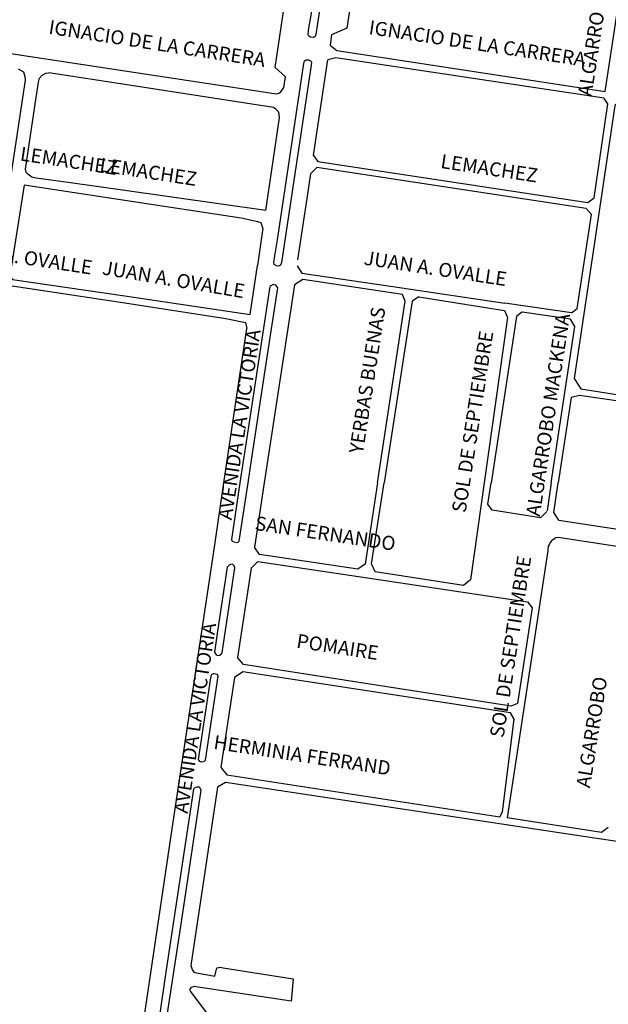
# Model space of a CAD drawing. Units: millimetres. Extents: x 334933 to 344130, y 6214701 to 6225628.
# Drawn here: x 341155 to 341407, y 6217977 to 6218398 of the extents above; entities that cross this region are included whole.
import ezdxf
from ezdxf.enums import TextEntityAlignment as Align

# ---------------------------------------------------------------- set-up
doc = ezdxf.new("R2010")
doc.units = ezdxf.units.MM
for name, color, linetype in [('ASF-HOR', 7, 'Continuous'), ('CALL-ASFSININF', 7, 'Continuous'), ('CALL-HORSININFO', 255, 'Continuous'), ('HOR-HOR', 255, 'Continuous'), ('HOR-TIE', 255, 'Continuous'), ('NOM-RANCAGUA', 7, 'Continuous')]:
    doc.layers.add(name, color=color, linetype=linetype)
doc.styles.add('ROMANS', font='romans.shx', dxfattribs={"width": 0.8, "height": 8})

msp = doc.modelspace()

# ---------------------------------------------------------------- linework, layer by layer
at = {"layer": 'ASF-HOR', "color": 9, "linetype": 'Continuous'}
for points in [[(341154.28, 6218377.36), (341156.6, 6218376.07), (341157.18, 6218374.02), (341157.32, 6218372.45), (341140.44, 6218261.74)], [(341154.28, 6218377.36), (341156.6, 6218376.07), (341157.18, 6218374.02), (341157.32, 6218372.45), (341140.44, 6218261.74)], [(341259.07, 6218309.12), (341258.28, 6218311.35), (341256.81, 6218311.8), (341249.68, 6218313.38), (341200, 6218320.94), (341156.93, 6218327.49)], [(341259.07, 6218309.12), (341258.28, 6218311.35), (341256.81, 6218311.8), (341249.68, 6218313.38), (341200, 6218320.94), (341156.93, 6218327.49)], [(341150.69, 6218288.54), (341151.91, 6218287.14), (341200, 6218280.02), (341253.56, 6218272.09)], [(341150.69, 6218288.54), (341151.91, 6218287.14), (341200, 6218280.02), (341253.56, 6218272.09)], [(341150.25, 6218284.11), (341151.81, 6218284.39), (341151.81, 6218284.39), (341200, 6218277.03), (341243.16, 6218270.45), (341243.16, 6218270.45), (341251.57, 6218268.72), (341252.17, 6218266.15)], [(341150.25, 6218284.11), (341151.81, 6218284.39), (341151.81, 6218284.39), (341200, 6218277.03), (341243.16, 6218270.45), (341243.16, 6218270.45), (341251.57, 6218268.72), (341252.17, 6218266.15)]]:
    msp.add_lwpolyline(points, dxfattribs=at)
at = {"layer": 'ASF-HOR', "color": 9, "linetype": 'Continuous', "flags": 128}
msp.add_lwpolyline([(341260.22, 6218316.7), (341200, 6218325.19), (341176.78, 6218328.46), (341162.02, 6218330.54), (341160.22, 6218330.97), (341158.5, 6218332.27), (341157.77, 6218332.93)], dxfattribs=at)
msp.add_lwpolyline([(341260.22, 6218316.7), (341200, 6218325.19), (341176.78, 6218328.46), (341162.02, 6218330.54), (341160.22, 6218330.97), (341158.5, 6218332.27), (341157.77, 6218332.93)], dxfattribs=at)
at = {"layer": 'CALL-ASFSININF', "color": 9, "linetype": 'Continuous'}
msp.add_line((341385.7, 6218183.94), (341466.93, 6218171.51), dxfattribs=at)
msp.add_line((341385.7, 6218183.94), (341466.93, 6218171.51), dxfattribs=at)
for points in [[(341382.32, 6218200), (341392.48, 6218266.95), (341390.7, 6218270.07)], [(341382.32, 6218200), (341392.48, 6218266.95), (341390.7, 6218270.07)], [(341394.56, 6218237.43), (341394.52, 6218237.43), (341390.88, 6218236.59), (341385.41, 6218200)], [(341394.56, 6218237.43), (341394.52, 6218237.43), (341390.88, 6218236.59), (341385.41, 6218200)], [(341477.1, 6218225.39), (341394.52, 6218237.43)], [(341477.1, 6218225.39), (341394.52, 6218237.43)], [(341382.32, 6218200), (341380.66, 6218187.98)], [(341382.32, 6218200), (341380.66, 6218187.98)], [(341385.7, 6218183.94), (341383.52, 6218187.3), (341385.41, 6218200)], [(341385.7, 6218183.94), (341383.52, 6218187.3), (341385.41, 6218200)], [(341380.47, 6218187.78), (341377.8, 6218184.95), (341357.1, 6218188.28), (341355.29, 6218190.91)], [(341380.47, 6218187.78), (341377.8, 6218184.95), (341357.1, 6218188.28), (341355.29, 6218190.91)], [(341421.79, 6218171.03), (341385.36, 6218176.53), (341384.41, 6218176.47), (341383.87, 6218176.2), (341383.32, 6218175.76), (341382.57, 6218175.15), (341382.57, 6218175.15), (341381.9, 6218174.41), (341381.9, 6218174.41), (341381.47, 6218173.5), (341381.13, 6218172.68), (341381.13, 6218172.68), (341380.95, 6218171.44), (341380.75, 6218169.71)], [(341421.79, 6218171.03), (341385.36, 6218176.53), (341384.41, 6218176.47), (341383.87, 6218176.2), (341383.32, 6218175.76), (341382.57, 6218175.15), (341382.57, 6218175.15), (341381.9, 6218174.41), (341381.9, 6218174.41), (341381.47, 6218173.5), (341381.13, 6218172.68), (341381.13, 6218172.68), (341380.95, 6218171.44), (341380.75, 6218169.71)], [(341380.9, 6218171.07), (341381.01, 6218171.06), (341381.01, 6218171.06), (341363.49, 6218056.55)], [(341380.9, 6218171.07), (341381.01, 6218171.06), (341381.01, 6218171.06), (341363.49, 6218056.55)], [(341372.25, 6218148.96), (341374.25, 6218146.49), (341368.03, 6218105.47), (341365.18, 6218104.34)], [(341372.25, 6218148.96), (341374.25, 6218146.49), (341368.03, 6218105.47), (341365.18, 6218104.34)], [(341360.44, 6218056.99), (341361.54, 6218059.05), (341366.55, 6218098.84), (341364.92, 6218101.45)], [(341360.44, 6218056.99), (341361.54, 6218059.05), (341366.55, 6218098.84), (341364.92, 6218101.45)]]:
    msp.add_lwpolyline(points, dxfattribs=at)
at = {"layer": 'CALL-HORSININFO', "color": 9, "linetype": 'Continuous'}
msp.add_line((341253.56, 6218272.09), (341256.68, 6218293.06), dxfattribs=at)
msp.add_line((341253.56, 6218272.09), (341256.68, 6218293.06), dxfattribs=at)
msp.add_lwpolyline([(341265.22, 6218304.07), (341276.49, 6218379.58), (341276.78, 6218380.76), (341277.56, 6218381.15), (341278.53, 6218381.15), (341278.53, 6218381.15), (341279.39, 6218380.8), (341279.81, 6218380.27), (341279.81, 6218380.27), (341279.72, 6218378.9), (341267, 6218294.32), (341266.59, 6218293.21), (341265.74, 6218292.81), (341265.74, 6218292.81), (341264.79, 6218292.88), (341263.91, 6218293.5), (341263.64, 6218294.41), (341264.16, 6218297.27)], close=True, dxfattribs=at)
msp.add_lwpolyline([(341265.22, 6218304.07), (341276.49, 6218379.58), (341276.78, 6218380.76), (341277.56, 6218381.15), (341278.53, 6218381.15), (341278.53, 6218381.15), (341279.39, 6218380.8), (341279.81, 6218380.27), (341279.81, 6218380.27), (341279.72, 6218378.9), (341267, 6218294.32), (341266.59, 6218293.21), (341265.74, 6218292.81), (341265.74, 6218292.81), (341264.79, 6218292.88), (341263.91, 6218293.5), (341263.64, 6218294.41), (341264.16, 6218297.27)], close=True, dxfattribs=at)
at = {"layer": 'CALL-HORSININFO', "color": 9, "linetype": 'Continuous', "flags": 128}
msp.add_lwpolyline([(341259.07, 6218309.12), (341256.68, 6218293.06)], dxfattribs=at)
msp.add_lwpolyline([(341259.07, 6218309.12), (341256.68, 6218293.06)], dxfattribs=at)
at = {"layer": 'HOR-HOR', "color": 9, "linetype": 'Continuous'}
for p, q in [((341325.7, 6218279.72), (341362.41, 6218273.87)), ((341325.7, 6218279.72), (341362.41, 6218273.87)), ((341259.58, 6218200), (341255.37, 6218172.39)), ((341259.58, 6218200), (341255.37, 6218172.39)), ((341253.99, 6218163.46), (341248.15, 6218125.2)), ((341253.99, 6218163.46), (341248.15, 6218125.2)), ((341246.9, 6218116.56), (341241.02, 6218078.28)), ((341246.9, 6218116.56), (341241.02, 6218078.28))]:
    msp.add_line(p, q, dxfattribs=at)
for points in [[(341280.61, 6218407.19), (341288.27, 6218457.22), (341288.67, 6218457.93), (341289.35, 6218458.29), (341290.13, 6218458.2), (341290.87, 6218458.04), (341291.31, 6218457.66), (341291.43, 6218456.29), (341281.7, 6218392.09), (341281.7, 6218392.09), (341281.44, 6218391.22), (341280.62, 6218390.7), (341279.44, 6218390.94), (341278.66, 6218391.36), (341278.38, 6218391.94), (341278.38, 6218391.94), (341278.61, 6218393.81), (341278.61, 6218393.81), (341279.62, 6218400.33), (341279.62, 6218400.33)], [(341280.61, 6218407.19), (341288.27, 6218457.22), (341288.67, 6218457.93), (341289.35, 6218458.29), (341290.13, 6218458.2), (341290.87, 6218458.04), (341291.31, 6218457.66), (341291.43, 6218456.29), (341281.7, 6218392.09), (341281.7, 6218392.09), (341281.44, 6218391.22), (341280.62, 6218390.7), (341279.44, 6218390.94), (341278.66, 6218391.36), (341278.38, 6218391.94), (341278.38, 6218391.94), (341278.61, 6218393.81), (341278.61, 6218393.81), (341279.62, 6218400.33), (341279.62, 6218400.33)], [(341265.22, 6218304.07), (341276.49, 6218379.58), (341276.78, 6218380.76), (341277.56, 6218381.15), (341278.53, 6218381.15), (341278.53, 6218381.15), (341279.39, 6218380.8), (341279.81, 6218380.27), (341279.81, 6218380.27), (341279.72, 6218378.9), (341267, 6218294.32), (341266.59, 6218293.21), (341265.74, 6218292.81), (341265.74, 6218292.81), (341264.79, 6218292.88), (341263.91, 6218293.5), (341263.64, 6218294.41), (341264.16, 6218297.27)], [(341265.22, 6218304.07), (341276.49, 6218379.58), (341276.78, 6218380.76), (341277.56, 6218381.15), (341278.53, 6218381.15), (341278.53, 6218381.15), (341279.39, 6218380.8), (341279.81, 6218380.27), (341279.81, 6218380.27), (341279.72, 6218378.9), (341267, 6218294.32), (341266.59, 6218293.21), (341265.74, 6218292.81), (341265.74, 6218292.81), (341264.79, 6218292.88), (341263.91, 6218293.5), (341263.64, 6218294.41), (341264.16, 6218297.27)]]:
    msp.add_lwpolyline(points, close=True, dxfattribs=at)
at = {"layer": 'HOR-HOR', "color": 9, "linetype": 'Continuous', "flags": 128}
for points in [[(341405.48, 6218367.67), (341416.04, 6218437.03), (341416.28, 6218439.01), (341415.85, 6218440.53), (341414.87, 6218442.21), (341413.61, 6218443.19), (341412.3, 6218443.53)], [(341405.48, 6218367.67), (341416.04, 6218437.03), (341416.28, 6218439.01), (341415.85, 6218440.53), (341414.87, 6218442.21), (341413.61, 6218443.19), (341412.3, 6218443.53)], [(341063.72, 6218399.23), (341063.98, 6218398.15), (341064.25, 6218397.5), (341065.66, 6218396.81), (341200, 6218376.44), (341257.45, 6218367.73), (341264.71, 6218366.63), (341265.78, 6218366.92), (341266.71, 6218367.42), (341268.04, 6218369.37)], [(341063.72, 6218399.23), (341063.98, 6218398.15), (341064.25, 6218397.5), (341065.66, 6218396.81), (341200, 6218376.44), (341257.45, 6218367.73), (341264.71, 6218366.63), (341265.78, 6218366.92), (341266.71, 6218367.42), (341268.04, 6218369.37)], [(341157.77, 6218332.93), (341157.39, 6218334.28), (341162.03, 6218364.98), (341163.03, 6218371.65), (341163.42, 6218373.27), (341164.52, 6218374.58), (341166.11, 6218375.47), (341167.49, 6218375.59)], [(341157.77, 6218332.93), (341157.39, 6218334.28), (341162.03, 6218364.98), (341163.03, 6218371.65), (341163.42, 6218373.27), (341164.52, 6218374.58), (341166.11, 6218375.47), (341167.49, 6218375.59)], [(341260.22, 6218316.7), (341266.2, 6218356.39)], [(341260.22, 6218316.7), (341266.2, 6218356.39)], [(341391.13, 6218272.74), (341362.56, 6218276.98)], [(341391.13, 6218272.74), (341362.56, 6218276.98)]]:
    msp.add_lwpolyline(points, dxfattribs=at)
at = {"layer": 'HOR-HOR', "color": 9, "linetype": 'Continuous'}
for points in [[(341405.03, 6218364.7), (341290.19, 6218382), (341290.19, 6218382), (341286.84, 6218381.14)], [(341405.03, 6218364.7), (341290.19, 6218382), (341290.19, 6218382), (341286.84, 6218381.14)], [(341266.2, 6218356.39), (341266.02, 6218357.91), (341265.69, 6218358.9), (341264.51, 6218360.09), (341263.5, 6218360.77), (341200, 6218370.57), (341167.49, 6218375.59)], [(341266.2, 6218356.39), (341266.02, 6218357.91), (341265.69, 6218358.9), (341264.51, 6218360.09), (341263.5, 6218360.77), (341200, 6218370.57), (341167.49, 6218375.59)], [(341398.01, 6218320.01), (341400.7, 6218322.06), (341406.6, 6218362.35), (341406.6, 6218362.35), (341405.11, 6218364.67)], [(341398.01, 6218320.01), (341400.7, 6218322.06), (341406.6, 6218362.35), (341406.6, 6218362.35), (341405.11, 6218364.67)], [(341411.97, 6218363.63), (341409.62, 6218361.57), (341401.32, 6218305.84), (341401.32, 6218305.84), (341401.32, 6218305.84), (341392.21, 6218244.71)], [(341411.97, 6218363.63), (341409.62, 6218361.57), (341401.32, 6218305.84), (341401.32, 6218305.84), (341401.32, 6218305.84), (341392.21, 6218244.71)], [(341280.72, 6218340.2), (341282.59, 6218337.65), (341398.01, 6218320.01)], [(341280.72, 6218340.2), (341282.59, 6218337.65), (341398.01, 6218320.01)], [(341397.36, 6218317.48), (341282.11, 6218334.99), (341279.57, 6218332.49)], [(341397.36, 6218317.48), (341282.11, 6218334.99), (341279.57, 6218332.49)], [(341156.93, 6218327.49), (341150.69, 6218288.54)], [(341156.93, 6218327.49), (341150.69, 6218288.54)], [(341391.13, 6218272.74), (341393.44, 6218274.71), (341393.44, 6218274.71), (341399.6, 6218314.89), (341397.36, 6218317.48)], [(341391.13, 6218272.74), (341393.44, 6218274.71), (341393.44, 6218274.71), (341399.6, 6218314.89), (341397.36, 6218317.48)], [(341273.64, 6218292.95), (341275.7, 6218289.86), (341318.53, 6218283.51)], [(341273.64, 6218292.95), (341275.7, 6218289.86), (341318.53, 6218283.51)], [(341261.99, 6218284.14), (341252.66, 6218223.1), (341249.21, 6218200)], [(341261.99, 6218284.14), (341252.66, 6218223.1), (341249.21, 6218200)], [(341252.69, 6218200), (341254.15, 6218209.65), (341261.02, 6218254.79), (341261.02, 6218254.79), (341265.38, 6218283.57), (341264.52, 6218284.6), (341263.49, 6218284.9), (341262.4, 6218284.43), (341261.95, 6218284.3)], [(341252.69, 6218200), (341254.15, 6218209.65), (341261.02, 6218254.79), (341261.02, 6218254.79), (341265.38, 6218283.57), (341264.52, 6218284.6), (341263.49, 6218284.9), (341262.4, 6218284.43), (341261.95, 6218284.3)], [(341272.5, 6218284.77), (341272.5, 6218284.75), (341259.58, 6218200)], [(341272.5, 6218284.77), (341272.5, 6218284.75), (341259.58, 6218200)], [(341318.75, 6218280.64), (341276.15, 6218287.11), (341272.5, 6218284.77)], [(341318.75, 6218280.64), (341276.15, 6218287.11), (341272.5, 6218284.77)], [(341308.1, 6218200), (341319.86, 6218277.83), (341318.75, 6218280.64)], [(341308.1, 6218200), (341319.86, 6218277.83), (341318.75, 6218280.64)], [(341318.53, 6218283.51), (341362.56, 6218276.98)], [(341318.53, 6218283.51), (341362.56, 6218276.98)], [(341325.7, 6218279.72), (341322.9, 6218277.81), (341310.87, 6218200)], [(341325.7, 6218279.72), (341322.9, 6218277.81), (341310.87, 6218200)], [(341362.41, 6218273.87), (341363.71, 6218270.84), (341353.67, 6218200)], [(341362.41, 6218273.87), (341363.71, 6218270.84), (341353.67, 6218200)], [(341369.99, 6218273.12), (341369.89, 6218273.13), (341369.79, 6218273.05), (341367.58, 6218271.17), (341356.68, 6218200)], [(341369.99, 6218273.12), (341369.89, 6218273.13), (341369.79, 6218273.05), (341367.58, 6218271.17), (341356.68, 6218200)], [(341390.7, 6218270.07), (341369.99, 6218273.05)], [(341390.7, 6218270.07), (341369.99, 6218273.05)], [(341200, 6217932.39), (341200.13, 6217932.48), (341200.93, 6217933.11), (341201.4, 6217933.71), (341201.4, 6217933.71), (341201.95, 6217934.63), (341202.2, 6217935.14), (341202.2, 6217935.14), (341202.82, 6217936.47), (341206.45, 6217959.33), (341220.19, 6218051.77), (341238.3, 6218172.38), (341242.38, 6218200), (341252.17, 6218266.15)], [(341200, 6217932.39), (341200.13, 6217932.48), (341200.93, 6217933.11), (341201.4, 6217933.71), (341201.4, 6217933.71), (341201.95, 6217934.63), (341202.2, 6217935.14), (341202.2, 6217935.14), (341202.82, 6217936.47), (341206.45, 6217959.33), (341220.19, 6218051.77), (341238.3, 6218172.38), (341242.38, 6218200), (341252.17, 6218266.15)], [(341392.21, 6218244.71), (341395.05, 6218240.2), (341431.18, 6218234.53)], [(341392.21, 6218244.71), (341395.05, 6218240.2), (341431.18, 6218234.53)], [(341249.21, 6218200), (341245.73, 6218176.71), (341245.61, 6218175.7), (341245.91, 6218174.99), (341245.91, 6218174.99), (341246.6, 6218174.69), (341246.6, 6218174.69), (341247.81, 6218174.47), (341248.43, 6218174.61), (341248.92, 6218175.03), (341248.92, 6218175.03), (341252.69, 6218200)], [(341249.21, 6218200), (341245.73, 6218176.71), (341245.61, 6218175.7), (341245.91, 6218174.99), (341245.91, 6218174.99), (341246.6, 6218174.69), (341246.6, 6218174.69), (341247.81, 6218174.47), (341248.43, 6218174.61), (341248.92, 6218175.03), (341248.92, 6218175.03), (341252.69, 6218200)], [(341308.1, 6218200), (341302.85, 6218165.23), (341299.66, 6218163.01)], [(341308.1, 6218200), (341302.85, 6218165.23), (341299.66, 6218163.01)], [(341307.12, 6218161.85), (341305.5, 6218165.25), (341310.87, 6218200)], [(341307.12, 6218161.85), (341305.5, 6218165.25), (341310.87, 6218200)], [(341353.67, 6218200), (341347.78, 6218158.49), (341344.88, 6218156.05)], [(341353.67, 6218200), (341347.78, 6218158.49), (341344.88, 6218156.05)], [(341355.29, 6218190.91), (341356.68, 6218200)], [(341355.29, 6218190.91), (341356.68, 6218200)], [(341299.66, 6218163.01), (341257.52, 6218169.28), (341255.37, 6218172.39)], [(341299.66, 6218163.01), (341257.52, 6218169.28), (341255.37, 6218172.39)], [(341253.99, 6218163.46), (341256.86, 6218166.29), (341306.67, 6218158.81)], [(341253.99, 6218163.46), (341256.86, 6218166.29), (341306.67, 6218158.81)], [(341243.74, 6218163.91), (341239.67, 6218136.48), (341239.67, 6218136.48), (341238.29, 6218127.46), (341239.09, 6218126.33), (341239.78, 6218126.09), (341240.42, 6218126.24), (341241.18, 6218126.66), (341241.61, 6218127.25), (341247.09, 6218163.57), (341247.09, 6218163.57), (341246.75, 6218164.44), (341246.75, 6218164.46), (341246.08, 6218165.1), (341246.08, 6218165.1), (341245.1, 6218164.96), (341244.63, 6218164.79), (341243.72, 6218163.89), (341243.7, 6218163.89)], [(341243.74, 6218163.91), (341239.67, 6218136.48), (341239.67, 6218136.48), (341238.29, 6218127.46), (341239.09, 6218126.33), (341239.78, 6218126.09), (341240.42, 6218126.24), (341241.18, 6218126.66), (341241.61, 6218127.25), (341247.09, 6218163.57), (341247.09, 6218163.57), (341246.75, 6218164.44), (341246.75, 6218164.46), (341246.08, 6218165.1), (341246.08, 6218165.1), (341245.1, 6218164.96), (341244.63, 6218164.79), (341243.72, 6218163.89), (341243.7, 6218163.89)], [(341344.88, 6218156.05), (341307.12, 6218161.85)], [(341344.88, 6218156.05), (341307.12, 6218161.85)], [(341306.67, 6218158.81), (341372.25, 6218148.96)], [(341306.67, 6218158.81), (341372.25, 6218148.96)], [(341365.18, 6218104.34), (341250.76, 6218122.18), (341248.15, 6218125.2)], [(341365.18, 6218104.34), (341250.76, 6218122.18), (341248.15, 6218125.2)], [(341236.6, 6218116.43), (341231.36, 6218081.51), (341231.82, 6218080.98), (341231.82, 6218080.98), (341232.23, 6218080.63), (341232.23, 6218080.63), (341232.92, 6218080.43), (341232.92, 6218080.43), (341233.67, 6218080.6), (341233.67, 6218080.6), (341234.18, 6218080.88), (341234.51, 6218081.17), (341234.51, 6218081.17), (341239.95, 6218117.13), (341239.55, 6218117.93), (341239.55, 6218117.93), (341238.84, 6218118.11), (341238.2, 6218118.17), (341237.68, 6218118.16), (341237.68, 6218118.16), (341237.51, 6218118.1), (341236.85, 6218117.76), (341236.85, 6218117.76), (341236.62, 6218116.39)], [(341236.6, 6218116.43), (341231.36, 6218081.51), (341231.82, 6218080.98), (341231.82, 6218080.98), (341232.23, 6218080.63), (341232.23, 6218080.63), (341232.92, 6218080.43), (341232.92, 6218080.43), (341233.67, 6218080.6), (341233.67, 6218080.6), (341234.18, 6218080.88), (341234.51, 6218081.17), (341234.51, 6218081.17), (341239.95, 6218117.13), (341239.55, 6218117.93), (341239.55, 6218117.93), (341238.84, 6218118.11), (341238.2, 6218118.17), (341237.68, 6218118.16), (341237.68, 6218118.16), (341237.51, 6218118.1), (341236.85, 6218117.76), (341236.85, 6218117.76), (341236.62, 6218116.39)], [(341364.92, 6218101.45), (341250.4, 6218118.98), (341246.9, 6218116.56)], [(341364.92, 6218101.45), (341250.4, 6218118.98), (341246.9, 6218116.56)], [(341241.02, 6218078.28), (341241.68, 6218077.25), (341243.57, 6218074.94), (341360.44, 6218056.99)], [(341241.02, 6218078.28), (341241.68, 6218077.25), (341243.57, 6218074.94), (341360.44, 6218056.99)], [(341229.39, 6218068.73), (341217.59, 6217991.44), (341209.51, 6217935.62), (341209.51, 6217935.62), (341209.88, 6217934.55), (341209.88, 6217934.55), (341210.69, 6217933.75), (341211.19, 6217933.79), (341212.14, 6217934.43), (341212.41, 6217934.72), (341223.76, 6218009.16), (341232.63, 6218068.41), (341231.93, 6218069.63), (341230.61, 6218069.66), (341230.61, 6218069.66), (341229.97, 6218069.32), (341229.39, 6218068.73)], [(341229.39, 6218068.73), (341217.59, 6217991.44), (341209.51, 6217935.62), (341209.51, 6217935.62), (341209.88, 6217934.55), (341209.88, 6217934.55), (341210.69, 6217933.75), (341211.19, 6217933.79), (341212.14, 6217934.43), (341212.41, 6217934.72), (341223.76, 6218009.16), (341232.63, 6218068.41), (341231.93, 6218069.63), (341230.61, 6218069.66), (341230.61, 6218069.66), (341229.97, 6218069.32), (341229.39, 6218068.73)], [(341239.62, 6218069.59), (341239.62, 6218069.59), (341228.16, 6217993.31)], [(341239.62, 6218069.59), (341239.62, 6218069.59), (341228.16, 6217993.31)], [(341406.77, 6218052.41), (341406.77, 6218052.41), (341403.91, 6218050.18), (341363.49, 6218056.55)], [(341406.77, 6218052.41), (341406.77, 6218052.41), (341403.91, 6218050.18), (341363.49, 6218056.55)], [(341228.16, 6217993.31), (341228.57, 6217991.98), (341228.89, 6217991.3), (341229.5, 6217990.46), (341229.5, 6217990.46), (341229.92, 6217990.23), (341238.42, 6217988.67), (341239.11, 6217991.66), (341239.33, 6217992.14), (341239.34, 6217992.14), (341239.5, 6217992.22), (341239.5, 6217992.22), (341240, 6217992.48), (341240.64, 6217992.51), (341241.49, 6217992.39), (341242.05, 6217992.29), (341271.98, 6217987.53), (341271.08, 6217978.06), (341229.54, 6217984.21), (341229.21, 6217984.13), (341228.51, 6217983.81), (341228.08, 6217983.57), (341227.75, 6217983.16), (341227.73, 6217982.76), (341228.05, 6217982.1), (341236.05, 6217971.48)], [(341228.16, 6217993.31), (341228.57, 6217991.98), (341228.89, 6217991.3), (341229.5, 6217990.46), (341229.5, 6217990.46), (341229.92, 6217990.23), (341238.42, 6217988.67), (341239.11, 6217991.66), (341239.33, 6217992.14), (341239.34, 6217992.14), (341239.5, 6217992.22), (341239.5, 6217992.22), (341240, 6217992.48), (341240.64, 6217992.51), (341241.49, 6217992.39), (341242.05, 6217992.29), (341271.98, 6217987.53), (341271.08, 6217978.06), (341229.54, 6217984.21), (341229.21, 6217984.13), (341228.51, 6217983.81), (341228.08, 6217983.57), (341227.75, 6217983.16), (341227.73, 6217982.76), (341228.05, 6217982.1), (341236.05, 6217971.48)]]:
    msp.add_lwpolyline(points, dxfattribs=at)
at = {"layer": 'HOR-TIE', "color": 9, "linetype": 'Continuous', "flags": 128}
for points in [[(341268.04, 6218369.37), (341268.76, 6218373.87), (341264.24, 6218377.91), (341274.44, 6218446.17), (341276.17, 6218457.77), (341281.59, 6218460.06), (341281.89, 6218461.05), (341282.45, 6218463.92)], [(341268.04, 6218369.37), (341268.76, 6218373.87), (341264.24, 6218377.91), (341274.44, 6218446.17), (341276.17, 6218457.77), (341281.59, 6218460.06), (341281.89, 6218461.05), (341282.45, 6218463.92)], [(341298.01, 6218454.85), (341303.14, 6218448.62), (341295, 6218394.73), (341288.43, 6218391.81), (341287.78, 6218387.5)], [(341298.01, 6218454.85), (341303.14, 6218448.62), (341295, 6218394.73), (341288.43, 6218391.81), (341287.78, 6218387.5)]]:
    msp.add_lwpolyline(points, dxfattribs=at)
at = {"layer": 'HOR-TIE', "color": 9, "linetype": 'Continuous'}
for points in [[(341287.78, 6218387.5), (341290.69, 6218385.12), (341290.69, 6218385.12), (341405.48, 6218367.67)], [(341287.78, 6218387.5), (341290.69, 6218385.12), (341290.69, 6218385.12), (341405.48, 6218367.67)], [(341280.72, 6218340.2), (341282.73, 6218353.61), (341286.84, 6218381.14)], [(341280.72, 6218340.2), (341282.73, 6218353.61), (341286.84, 6218381.14)], [(341274.03, 6218295.54), (341277.97, 6218321.81), (341279.57, 6218332.49)], [(341274.03, 6218295.54), (341277.97, 6218321.81), (341279.57, 6218332.49)], [(341403.75, 6218047.43), (341242.96, 6218071.7), (341239.62, 6218069.59)], [(341403.75, 6218047.43), (341242.96, 6218071.7), (341239.62, 6218069.59)], [(341502.43, 6218029.69), (341499.89, 6218032.92), (341403.96, 6218047.4)], [(341502.43, 6218029.69), (341499.89, 6218032.92), (341403.96, 6218047.4)]]:
    msp.add_lwpolyline(points, dxfattribs=at)

# ---------------------------------------------------------------- texts
at = {"layer": 'NOM-RANCAGUA', "color": 9, "linetype": 'Continuous', "style": 'ROMANS'}
for s, rotation, p in [('ALGARROBO MACKENA', 81.3057, (341406.27, 6218408.58)), ('ALGARROBO MACKENA', 81.3057, (341406.27, 6218408.58)), ('ALGARROBO MACKENA', 81.3057, (341406.27, 6218408.58)), ('ALGARROBO MACKENA', 81.3057, (341406.27, 6218408.58)), ('ALGARROBO MACKENA', 81.3057, (341406.27, 6218408.58)), ('ALGARROBO MACKENA', 81.3057, (341406.27, 6218408.58)), ('IGNACIO DE LA CARRERA', 351.2244, (341213.34, 6218385.23)), ('IGNACIO DE LA CARRERA', 351.2244, (341213.34, 6218385.23)), ('IGNACIO DE LA CARRERA', 351.2244, (341213.34, 6218385.23)), ('IGNACIO DE LA CARRERA', 351.2244, (341213.34, 6218385.23)), ('IGNACIO DE LA CARRERA', 351.2244, (341213.34, 6218385.23)), ('IGNACIO DE LA CARRERA', 351.2244, (341213.34, 6218385.23)), ('LEMACHEZ', 351.3461, (341175.54, 6218334.96)), ('LEMACHEZ', 351.3461, (341175.54, 6218334.96)), ('LEMACHEZ', 351.3461, (341175.54, 6218334.96)), ('LEMACHEZ', 351.3461, (341175.54, 6218334.96)), ('LEMACHEZ', 351.3461, (341175.54, 6218334.96)), ('LEMACHEZ', 351.3461, (341175.54, 6218334.96)), ('LEMACHEZ', 351.3467, (341209.58, 6218330.27)), ('LEMACHEZ', 351.3467, (341209.58, 6218330.27)), ('LEMACHEZ', 351.3467, (341209.58, 6218330.27)), ('LEMACHEZ', 351.3467, (341209.58, 6218330.27)), ('LEMACHEZ', 351.3467, (341209.58, 6218330.27)), ('LEMACHEZ', 351.3467, (341209.58, 6218330.27)), ('J. A. OVALLE', 351.3201, (341162.27, 6218292.73)), ('J. A. OVALLE', 351.3201, (341162.27, 6218292.73)), ('J. A. OVALLE', 351.3201, (341162.27, 6218292.73)), ('J. A. OVALLE', 351.3201, (341162.27, 6218292.73)), ('J. A. OVALLE', 351.3201, (341162.27, 6218292.73)), ('J. A. OVALLE', 351.3201, (341162.27, 6218292.73)), ('JUAN A. OVALLE', 350.4303, (341220.32, 6218284.17)), ('JUAN A. OVALLE', 350.4303, (341220.32, 6218284.17)), ('JUAN A. OVALLE', 350.4303, (341220.32, 6218284.17)), ('JUAN A. OVALLE', 350.4303, (341220.32, 6218284.17)), ('JUAN A. OVALLE', 350.4303, (341220.32, 6218284.17)), ('JUAN A. OVALLE', 350.4303, (341220.32, 6218284.17)), ('AVENIDA LA VICTORIA', 81.3108, (341251.87, 6218224.54)), ('AVENIDA LA VICTORIA', 81.3108, (341251.87, 6218224.54)), ('AVENIDA LA VICTORIA', 81.3108, (341251.87, 6218224.54)), ('AVENIDA LA VICTORIA', 81.3108, (341251.87, 6218224.54)), ('AVENIDA LA VICTORIA', 81.3108, (341251.87, 6218224.54)), ('AVENIDA LA VICTORIA', 81.3108, (341251.87, 6218224.54)), ('SAN FERNANDO', 351.4586, (341285.31, 6218175.37)), ('SAN FERNANDO', 351.4586, (341285.31, 6218175.37)), ('SAN FERNANDO', 351.4586, (341285.31, 6218175.37)), ('SAN FERNANDO', 351.4586, (341285.31, 6218175.37)), ('SAN FERNANDO', 351.4586, (341285.31, 6218175.37)), ('SAN FERNANDO', 351.4586, (341285.31, 6218175.37)), ('SOL DE SEPTIEMBRE', 81.3001, (341367.95, 6218129.43)), ('SOL DE SEPTIEMBRE', 81.3001, (341367.95, 6218129.43)), ('SOL DE SEPTIEMBRE', 81.3001, (341367.95, 6218129.43)), ('SOL DE SEPTIEMBRE', 81.3001, (341367.95, 6218129.43)), ('SOL DE SEPTIEMBRE', 81.3001, (341367.95, 6218129.43)), ('SOL DE SEPTIEMBRE', 81.3001, (341367.95, 6218129.43)), ('AVENIDA LA VICTORIA', 81.4707, (341232.95, 6218098.84)), ('AVENIDA LA VICTORIA', 81.4707, (341232.95, 6218098.84)), ('AVENIDA LA VICTORIA', 81.4707, (341232.95, 6218098.84)), ('AVENIDA LA VICTORIA', 81.4707, (341232.95, 6218098.84)), ('AVENIDA LA VICTORIA', 81.4707, (341232.95, 6218098.84)), ('AVENIDA LA VICTORIA', 81.4707, (341232.95, 6218098.84)), ('POMAIRE', 351.2945, (341290.53, 6218126.76)), ('POMAIRE', 351.2945, (341290.53, 6218126.76)), ('POMAIRE', 351.2945, (341290.53, 6218126.76)), ('POMAIRE', 351.2945, (341290.53, 6218126.76)), ('POMAIRE', 351.2945, (341290.53, 6218126.76)), ('POMAIRE', 351.2945, (341290.53, 6218126.76)), ('ALGARROBO', 81.041, (341402.69, 6218092.75)), ('ALGARROBO', 81.041, (341402.69, 6218092.75)), ('ALGARROBO', 81.041, (341402.69, 6218092.75)), ('ALGARROBO', 81.041, (341402.69, 6218092.75)), ('ALGARROBO', 81.041, (341402.69, 6218092.75)), ('ALGARROBO', 81.041, (341402.69, 6218092.75)), ('HERMINIA FERRAND', 351.416, (341275.43, 6218080.4)), ('HERMINIA FERRAND', 351.416, (341275.43, 6218080.4)), ('HERMINIA FERRAND', 351.416, (341275.43, 6218080.4)), ('HERMINIA FERRAND', 351.416, (341275.43, 6218080.4)), ('HERMINIA FERRAND', 351.416, (341275.43, 6218080.4)), ('HERMINIA FERRAND', 351.416, (341275.43, 6218080.4))]:
    msp.add_text(s, height=6, rotation=rotation, dxfattribs=at).set_placement(p, align=Align.CENTER)
for s, rotation, p in [('IGNACIO DE LA CARRERA', 351.4329, (341350.68, 6218387.47)), ('IGNACIO DE LA CARRERA', 351.4329, (341350.68, 6218387.47)), ('IGNACIO DE LA CARRERA', 351.4329, (341350.68, 6218387.47)), ('IGNACIO DE LA CARRERA', 351.4329, (341350.68, 6218387.47)), ('IGNACIO DE LA CARRERA', 351.4329, (341350.68, 6218387.47)), ('IGNACIO DE LA CARRERA', 351.4329, (341350.68, 6218387.47)), ('LEMACHEZ', 351.3632, (341355.78, 6218333.94)), ('LEMACHEZ', 351.3632, (341355.78, 6218333.94)), ('LEMACHEZ', 351.3632, (341355.78, 6218333.94)), ('LEMACHEZ', 351.3632, (341355.78, 6218333.94)), ('LEMACHEZ', 351.3632, (341355.78, 6218333.94)), ('LEMACHEZ', 351.3632, (341355.78, 6218333.94)), ('JUAN A. OVALLE', 351.3667, (341332.72, 6218291.06)), ('JUAN A. OVALLE', 351.3667, (341332.72, 6218291.06)), ('JUAN A. OVALLE', 351.3667, (341332.72, 6218291.06)), ('JUAN A. OVALLE', 351.3667, (341332.72, 6218291.06)), ('JUAN A. OVALLE', 351.3667, (341332.72, 6218291.06)), ('JUAN A. OVALLE', 351.3667, (341332.72, 6218291.06)), ('YERBAS BUENAS', 81.214, (341304.45, 6218243.85)), ('YERBAS BUENAS', 81.214, (341304.45, 6218243.85)), ('YERBAS BUENAS', 81.214, (341304.45, 6218243.85)), ('YERBAS BUENAS', 81.214, (341304.45, 6218243.85)), ('YERBAS BUENAS', 81.214, (341304.45, 6218243.85)), ('YERBAS BUENAS', 81.214, (341304.45, 6218243.85)), ('ALGARROBO MACKENA', 81.5018, (341381.78, 6218229.02)), ('ALGARROBO MACKENA', 81.5018, (341381.78, 6218229.02)), ('ALGARROBO MACKENA', 81.5018, (341381.78, 6218229.02)), ('ALGARROBO MACKENA', 81.5018, (341381.78, 6218229.02)), ('ALGARROBO MACKENA', 81.5018, (341381.78, 6218229.02)), ('ALGARROBO MACKENA', 81.5018, (341381.78, 6218229.02)), ('SOL DE SEPTIEMBRE', 81.2952, (341349.51, 6218226.09)), ('SOL DE SEPTIEMBRE', 81.2952, (341349.51, 6218226.09)), ('SOL DE SEPTIEMBRE', 81.2952, (341349.51, 6218226.09)), ('SOL DE SEPTIEMBRE', 81.2952, (341349.51, 6218226.09)), ('SOL DE SEPTIEMBRE', 81.2952, (341349.51, 6218226.09)), ('SOL DE SEPTIEMBRE', 81.2952, (341349.51, 6218226.09))]:
    msp.add_text(s, height=6, rotation=rotation, dxfattribs=at).set_placement(p, align=Align.MIDDLE)

doc.saveas('drawing.dxf')
